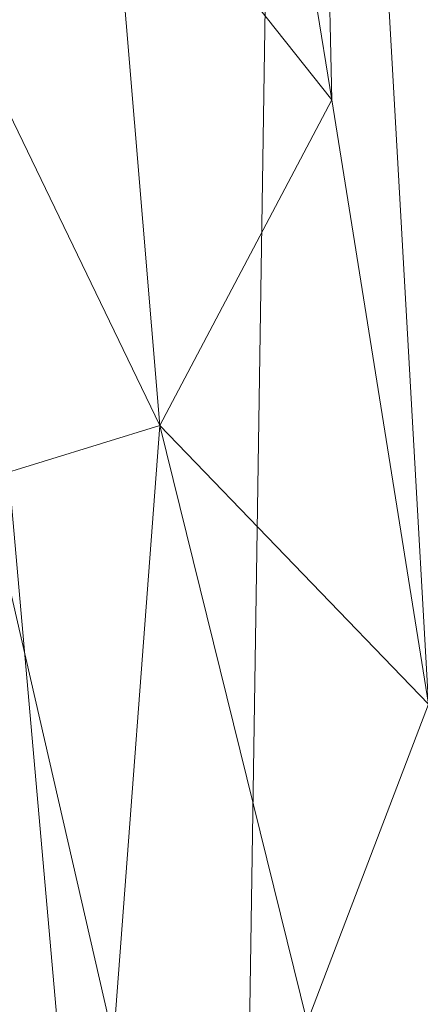
# Model space of a CAD drawing. Units: inches. Extents: x 0 to 204, y 0 to 264.
# Drawn here: x 107 to 108, y 153 to 157 of the extents above; entities that cross this region are included whole.
import ezdxf

# ---------------------------------------------------------------- set-up
doc = ezdxf.new("R2010")
doc.units = ezdxf.units.IN
doc.header["$MEASUREMENT"] = 0
doc.layers.get('0').update_dxf_attribs({"color": 10})

# ---------------------------------------------------------------- blocks, each defined once
blk = doc.blocks.new('OASI-HBW-3D')
at = {"lineweight": 18}
mesh = blk.add_polyface(dxfattribs=at)
corners = [(-10.8649, -14.7222, 1.6225), (-8.7657, 9.0545, 1.6225), (8.7657, 9.0545, 1.6225), (10.8649, -14.7222, 1.6225)]
mesh.append_faces([[corners[k] for k in face] for face in [(1, 2, 3, 0)]])
mesh = blk.add_polyface(dxfattribs=at)
corners = [(10.8649, -14.7222, 1.6225), (8.7657, 9.0545, 1.6225), (11.174, 5.4037, 7.3536), (14.0005, -13.1353, 10.6225)]
mesh.append_faces([[corners[k] for k in face] for face in [(2, 3, 0), (0, 1, 2)]], dxfattribs={"vtx2": -1})
mesh = blk.add_polyface(dxfattribs=at)
corners = [(6.2141, 7.7805, 3.6225), (9.9373, -14.3695, 3.6225), (10.9439, -13.9562, 5.9665), (11.9721, -13.5446, 8.3009), (13.0208, -13.1353, 10.6225), (12.6085, -10.4846, 10.1551), (12.1933, -7.8344, 9.6878), (11.7742, -5.1848, 9.2206), (11.3504, -2.536, 8.7536), (10.9207, 0.112, 8.2867), (10.4834, 2.7587, 7.82), (10.0359, 5.4037, 7.3536), (8.8111, 6.22, 6.0722), (7.5376, 7.0121, 4.8286), (8.3779, -5.0922, 3.6225), (7.296, 1.3441, 3.6225), (9.3733, -1.4307, 5.9547), (10.394, -6.6571, 6.6727), (8.8554, -7.9332, 3.6225), (9.6616, 1.2827, 6.6907), (10.5965, -3.9633, 7.4452), (11.4593, -9.2364, 8.1312), (10.439, -10.1346, 5.9818), (9.4367, -6.5127, 5.0426), (7.837, -1.874, 3.6225), (8.3855, 1.9022, 5.1254), (10.3752, -1.3063, 7.4177), (8.9352, -3.4831, 4.9143), (11.2424, -6.5783, 8.1602), (6.7551, 4.5623, 3.6225), (8.458, -0.895, 4.7371), (9.3964, -11.1514, 3.6225), (8.3462, 4.4715, 5.415), (9.2545, 3.754, 6.3977), (7.6376, 3.9657, 4.5325), (12.0805, -11.5207, 8.9396), (11.2951, -11.3336, 7.3894), (9.8278, -4.2, 6.1831)]
mesh.append_faces([[corners[k] for k in face] for face in [(3, 36, 2), (14, 27, 24), (6, 21, 5), (11, 33, 10), (15, 34, 29), (4, 35, 3)]], dxfattribs={"vtx0": -1, "vtx1": -1})
mesh.append_faces([[corners[k] for k in face] for face in [(26, 20, 8), (20, 26, 16), (25, 34, 15), (12, 32, 33), (27, 14, 23), (23, 22, 17), (28, 21, 6), (28, 20, 17), (21, 17, 22), (24, 27, 30), (36, 3, 35), (19, 25, 16), (35, 5, 21), (31, 2, 22), (22, 23, 18), (27, 37, 16), (17, 20, 37), (33, 32, 25), (32, 34, 25), (9, 19, 26), (16, 26, 19), (37, 23, 17), (30, 27, 16), (20, 28, 7), (21, 28, 17), (16, 25, 30), (15, 30, 25), (34, 13, 29), (33, 25, 19), (19, 10, 33), (13, 34, 32), (36, 21, 22), (21, 36, 35), (2, 36, 22), (16, 37, 20), (23, 37, 27)]], dxfattribs={"vtx0": -1, "vtx1": -1, "vtx2": -1})
mesh.append_faces([[corners[k] for k in face] for face in [(23, 14, 18), (32, 12, 13), (22, 18, 31), (35, 4, 5)]], dxfattribs={"vtx0": -1, "vtx2": -1})
mesh.append_faces([[corners[k] for k in face] for face in [(1, 2, 31)]], dxfattribs={"vtx1": -1})
mesh.append_faces([[corners[k] for k in face] for face in [(15, 24, 30), (11, 12, 33), (6, 7, 28), (7, 8, 20), (9, 10, 19), (8, 9, 26)]], dxfattribs={"vtx1": -1, "vtx2": -1})
mesh.append_faces([[corners[k] for k in face] for face in [(13, 0, 29)]], dxfattribs={"vtx2": -1})
mesh = blk.add_polyface(dxfattribs=at)
corners = [(-14.0005, -13.1353, 10.6225), (-13.0208, -13.1353, 10.6225), (-12.6085, -10.4846, 10.1551), (-12.1933, -7.8344, 9.6878), (-11.7742, -5.1848, 9.2206), (-11.3504, -2.536, 8.7536), (-10.9207, 0.112, 8.2867), (-10.4834, 2.7587, 7.82), (-10.0359, 5.4037, 7.3536), (-11.174, 5.4037, 7.3536), (13.0208, -13.1353, 10.6225), (14.0005, -13.1353, 10.6225), (11.174, 5.4037, 7.3536), (10.0359, 5.4037, 7.3536), (10.4834, 2.7587, 7.82), (10.9207, 0.112, 8.2867), (11.3504, -2.536, 8.7536), (11.7742, -5.1848, 9.2206), (12.1933, -7.8344, 9.6878), (12.6085, -10.4846, 10.1551)]
mesh.append_faces([[corners[k] for k in face] for face in [(9, 7, 8), (2, 0, 1)]], dxfattribs={"vtx0": -1})
mesh.append_faces([[corners[k] for k in face] for face in [(12, 17, 11), (15, 12, 14), (17, 12, 16)]], dxfattribs={"vtx0": -1, "vtx1": -1})
mesh.append_faces([[corners[k] for k in face] for face in [(9, 5, 6), (9, 4, 5), (0, 2, 3), (0, 3, 4), (4, 9, 0), (11, 17, 18), (11, 18, 19), (12, 15, 16)]], dxfattribs={"vtx0": -1, "vtx2": -1})
mesh.append_faces([[corners[k] for k in face] for face in [(13, 14, 12)]], dxfattribs={"vtx1": -1})
mesh.append_faces([[corners[k] for k in face] for face in [(6, 7, 9)]], dxfattribs={"vtx1": -1, "vtx2": -1})
mesh.append_faces([[corners[k] for k in face] for face in [(19, 10, 11)]], dxfattribs={"vtx2": -1})

msp = doc.modelspace()

# ---------------------------------------------------------------- linework, layer by layer
at = {"lineweight": 18, "invisible_edges": 15}
for points in [[(108.34484, 154.69784, 26.16309), (108.25781, 155.03263, 26.24831), (108.22885, 154.71361, 26.37251)], [(108.36652, 154.5862, 25.98991), (108.24756, 154.71201, 25.83511), (108.24376, 155.02932, 25.96166)], [(108.34484, 154.69784, 26.16309), (108.36652, 154.5862, 25.98991), (108.27302, 155.0362, 26.05483)], [(108.0365, 154.98063, 25.76918), (108.24756, 154.71201, 25.83511), (108.08875, 154.4983, 25.66438)], [(108.22885, 154.71361, 26.37251), (108.07043, 154.98861, 26.46121), (108.04892, 154.61014, 26.41307)], [(107.92477, 154.52031, 26.44373), (108.04892, 154.61014, 26.41307), (107.88456, 154.94494, 26.4962)], [(107.94332, 154.95874, 25.74863), (108.08875, 154.4983, 25.66438), (107.91733, 154.57923, 25.67535)], [(107.64506, 154.4338, 26.12796), (107.77739, 154.5339, 26.38764), (107.58412, 154.87436, 26.28317)], [(107.63883, 154.57644, 25.95028), (107.67742, 154.89628, 25.83677), (107.80628, 154.43227, 25.7172)], [(107.77739, 154.5339, 26.38764), (107.92477, 154.52031, 26.44373), (107.70656, 154.90312, 26.43103)], [(107.80628, 154.43227, 25.7172), (107.75745, 154.91508, 25.78362), (107.91733, 154.57923, 25.67535)], [(107.55006, 154.86636, 26.09223), (107.63883, 154.57644, 25.95028), (107.64506, 154.4338, 26.12796)], [(108.24756, 154.71201, 25.83511), (108.23973, 154.45686, 25.70654), (108.08875, 154.4983, 25.66438)], [(108.32111, 154.48664, 26.26231), (108.22885, 154.71361, 26.37251), (108.13865, 154.14692, 26.31165)], [(108.22885, 154.71361, 26.37251), (108.32111, 154.48664, 26.26231), (108.34484, 154.69784, 26.16309)], [(108.39772, 154.23744, 25.76125), (108.23973, 154.45686, 25.70654), (108.24756, 154.71201, 25.83511)], [(108.39772, 154.23744, 25.76125), (108.24756, 154.71201, 25.83511), (108.36652, 154.5862, 25.98991)], [(108.43186, 154.16659, 25.96565), (108.34484, 154.69784, 26.16309), (108.32111, 154.48664, 26.26231)], [(108.36652, 154.5862, 25.98991), (108.34484, 154.69784, 26.16309), (108.43186, 154.16659, 25.96565)], [(107.63883, 154.57644, 25.95028), (107.71065, 154.34765, 25.81058), (107.6853, 154.17186, 25.87959)], [(107.71065, 154.34765, 25.81058), (107.63883, 154.57644, 25.95028), (107.80628, 154.43227, 25.7172)], [(107.64506, 154.4338, 26.12796), (107.63883, 154.57644, 25.95028), (107.6853, 154.17186, 25.87959)], [(108.39772, 154.23744, 25.76125), (108.36652, 154.5862, 25.98991), (108.43186, 154.16659, 25.96565)], [(107.64506, 154.4338, 26.12796), (107.78537, 154.21174, 26.24953), (107.77739, 154.5339, 26.38764)], [(107.94139, 154.23628, 26.35138), (107.77739, 154.5339, 26.38764), (107.78537, 154.21174, 26.24953)], [(107.77739, 154.5339, 26.38764), (107.94139, 154.23628, 26.35138), (107.92477, 154.52031, 26.44373)], [(108.13865, 154.14692, 26.31165), (107.92477, 154.52031, 26.44373), (107.94139, 154.23628, 26.35138)], [(107.94747, 154.42361, 25.64128), (108.08875, 154.4983, 25.66438), (108.19271, 154.16763, 25.48754)], [(108.08875, 154.4983, 25.66438), (108.23973, 154.45686, 25.70654), (108.19271, 154.16763, 25.48754)], [(108.32111, 154.48664, 26.26231), (108.13865, 154.14692, 26.31165), (108.3609, 154.12964, 26.14018)], [(108.3609, 154.12964, 26.14018), (108.43186, 154.16659, 25.96565), (108.32111, 154.48664, 26.26231)], [(108.3726, 153.98327, 25.46962), (108.19271, 154.16763, 25.48754), (108.23973, 154.45686, 25.70654)], [(108.3726, 153.98327, 25.46962), (108.23973, 154.45686, 25.70654), (108.39772, 154.23744, 25.76125)], [(107.69674, 154.14025, 26.03384), (107.78537, 154.21174, 26.24953), (107.64506, 154.4338, 26.12796)], [(107.6853, 154.17186, 25.87959), (107.69674, 154.14025, 26.03384), (107.64506, 154.4338, 26.12796)], [(107.79054, 154.10876, 25.5963), (107.71065, 154.34765, 25.81058), (107.80628, 154.43227, 25.7172)], [(107.94747, 154.42361, 25.64128), (107.79054, 154.10876, 25.5963), (107.80628, 154.43227, 25.7172)], [(107.72261, 153.96821, 25.66968), (107.6853, 154.17186, 25.87959), (107.71065, 154.34765, 25.81058)], [(107.72261, 153.96821, 25.66968), (107.71065, 154.34765, 25.81058), (107.79054, 154.10876, 25.5963)], [(107.95991, 153.76763, 26.08049), (107.94139, 154.23628, 26.35138), (107.78537, 154.21174, 26.24953)], [(107.94139, 154.23628, 26.35138), (107.95991, 153.76763, 26.08049), (108.13865, 154.14692, 26.31165)], [(108.39772, 154.23744, 25.76125), (108.46186, 153.89172, 25.64836), (108.3726, 153.98327, 25.46962)], [(108.39772, 154.23744, 25.76125), (108.43186, 154.16659, 25.96565), (108.46186, 153.89172, 25.64836)], [(107.78537, 154.21174, 26.24953), (107.69674, 154.14025, 26.03384), (107.77926, 153.92054, 26.03997)], [(107.95991, 153.76763, 26.08049), (107.78537, 154.21174, 26.24953), (107.77926, 153.92054, 26.03997)], [(107.69674, 154.14025, 26.03384), (107.6853, 154.17186, 25.87959), (107.71251, 153.9228, 25.8381)], [(107.72261, 153.96821, 25.66968), (107.71251, 153.9228, 25.8381), (107.6853, 154.17186, 25.87959)], [(107.71251, 153.9228, 25.8381), (107.77926, 153.92054, 26.03997), (107.69674, 154.14025, 26.03384)], [(107.98861, 153.99506, 25.32496), (108.19271, 154.16763, 25.48754), (108.1775, 153.90068, 25.19379)], [(108.3726, 153.98327, 25.46962), (108.1775, 153.90068, 25.19379), (108.19271, 154.16763, 25.48754)], [(108.3609, 154.12964, 26.14018), (108.44892, 153.89199, 25.84042), (108.43186, 154.16659, 25.96565)], [(108.44892, 153.89199, 25.84042), (108.46186, 153.89172, 25.64836), (108.43186, 154.16659, 25.96565)], [(107.76065, 153.82678, 25.42611), (107.72261, 153.96821, 25.66968), (107.79054, 154.10876, 25.5963)], [(107.85709, 153.90302, 25.32654), (107.76065, 153.82678, 25.42611), (107.79054, 154.10876, 25.5963)], [(107.98861, 153.99506, 25.32496), (107.85709, 153.90302, 25.32654), (107.79054, 154.10876, 25.5963)], [(108.17156, 153.8041, 26.05861), (108.38044, 153.80486, 25.95175), (108.3609, 154.12964, 26.14018)], [(108.38044, 153.80486, 25.95175), (108.44892, 153.89199, 25.84042), (108.3609, 154.12964, 26.14018)], [(107.79288, 153.69612, 24.28485), (107.51222, 153.64408, 24.54138), (107.71656, 154.01087, 24.46518)], [(107.52401, 153.95176, 24.62119), (107.84667, 153.99827, 24.43586), (107.47543, 153.92054, 24.80652)], [(107.48282, 153.95859, 24.85388), (107.62283, 153.92032, 25.10149), (107.63112, 154.00547, 24.51266)], [(107.48901, 153.90654, 24.90245), (107.84667, 153.99827, 24.43586), (107.85302, 153.88461, 25.17717)], [(107.51222, 153.64408, 24.54138), (107.50562, 153.45037, 24.8369), (107.51083, 153.98565, 24.66372)], [(107.99385, 153.90631, 25.15415), (107.63112, 154.00547, 24.51266), (107.62283, 153.92032, 25.10149)], [(107.63112, 154.00547, 24.51266), (107.99385, 153.90631, 25.15415), (108.0035, 154.00547, 24.46843)], [(107.72183, 153.72264, 25.5918), (107.71251, 153.9228, 25.8381), (107.72261, 153.96821, 25.66968)], [(107.76065, 153.82678, 25.42611), (107.72183, 153.72264, 25.5918), (107.72261, 153.96821, 25.66968)], [(107.85302, 153.88461, 25.17717), (107.84667, 153.99827, 24.43586), (108.17251, 153.98796, 24.62119)], [(108.17251, 153.98796, 24.62119), (108.22426, 153.96235, 24.80652), (107.85302, 153.88461, 25.17717)], [(107.99385, 153.90631, 25.15415), (108.19958, 153.93153, 24.9556), (108.0035, 154.00547, 24.46843)], [(108.20145, 153.45037, 24.75427), (108.10308, 153.65725, 24.4477), (108.15582, 153.98565, 24.58712)], [(108.1775, 153.90068, 25.19379), (108.3726, 153.98327, 25.46962), (108.34348, 153.78328, 25.17231)], [(108.45368, 153.66193, 25.29941), (108.34348, 153.78328, 25.17231), (108.3726, 153.98327, 25.46962)], [(108.46186, 153.89172, 25.64836), (108.45368, 153.66193, 25.29941), (108.3726, 153.98327, 25.46962)], [(107.50562, 153.45037, 24.8369), (107.8843, 153.56994, 25.05466), (107.55459, 153.93153, 25.0322)], [(108.22426, 153.96235, 24.80652), (108.11684, 153.91604, 25.06861), (107.85302, 153.88461, 25.17717)], [(108.20145, 153.45037, 24.75427), (108.19958, 153.93153, 24.9556), (107.8843, 153.56994, 25.05466)], [(107.48901, 153.90654, 24.90245), (107.85302, 153.88461, 25.17717), (107.58734, 153.88647, 25.06861)], [(107.72183, 153.72264, 25.5918), (107.76722, 153.66939, 25.7711), (107.71251, 153.9228, 25.8381)], [(107.71251, 153.9228, 25.8381), (107.76722, 153.66939, 25.7711), (107.77926, 153.92054, 26.03997)], [(107.79797, 153.64035, 24.90975), (107.73068, 153.61955, 25.24398), (107.85709, 153.90302, 25.32654)], [(107.85709, 153.90302, 25.32654), (107.73068, 153.61955, 25.24398), (107.76065, 153.82678, 25.42611)], [(107.95991, 153.76763, 26.08049), (107.77926, 153.92054, 26.03997), (107.76722, 153.66939, 25.7711)], [(107.87453, 153.69533, 24.88331), (107.85709, 153.90302, 25.32654), (107.98115, 153.91431, 25.18457)], [(108.34348, 153.78328, 25.17231), (108.15705, 153.72471, 24.84216), (108.1775, 153.90068, 25.19379)], [(108.45604, 153.60135, 25.58462), (108.44892, 153.89199, 25.84042), (108.38044, 153.80486, 25.95175)], [(108.44892, 153.89199, 25.84042), (108.45604, 153.60135, 25.58462), (108.46186, 153.89172, 25.64836)], [(108.45368, 153.66193, 25.29941), (108.46186, 153.89172, 25.64836), (108.45604, 153.60135, 25.58462)], [(107.76065, 153.82678, 25.42611), (107.73068, 153.61955, 25.24398), (107.72183, 153.72264, 25.5918)], [(108.20447, 153.46128, 25.80557), (108.36117, 153.45392, 25.6527), (108.38044, 153.80486, 25.95175)], [(108.36117, 153.45392, 25.6527), (108.45604, 153.60135, 25.58462), (108.38044, 153.80486, 25.95175)], [(107.95991, 153.76763, 26.08049), (107.76722, 153.66939, 25.7711), (107.85772, 153.45804, 25.69321)], [(108.02421, 153.37352, 25.71456), (107.95991, 153.76763, 26.08049), (107.85772, 153.45804, 25.69321)], [(108.20447, 153.46128, 25.80557), (107.95991, 153.76763, 26.08049), (108.02421, 153.37352, 25.71456)], [(108.45368, 153.66193, 25.29941), (108.38542, 153.5535, 24.87233), (108.34348, 153.78328, 25.17231)], [(107.72183, 153.72264, 25.5918), (107.73068, 153.61955, 25.24398), (107.73542, 153.49247, 25.43315)], [(107.73542, 153.49247, 25.43315), (107.76722, 153.66939, 25.7711), (107.72183, 153.72264, 25.5918)], [(108.15705, 153.72471, 24.84216), (107.97214, 153.03985, 25.08563), (107.87453, 153.69533, 24.88331)], [(107.97214, 153.03985, 25.08563), (108.15705, 153.72471, 24.84216), (108.33123, 153.12421, 25.01804)], [(108.42368, 153.46664, 24.89631), (108.33123, 153.12421, 25.01804), (108.15705, 153.72471, 24.84216)], [(108.32529, 153.62869, 24.85459), (108.42368, 153.46664, 24.89631), (108.15705, 153.72471, 24.84216)], [(107.46585, 153.32159, 24.4282), (107.51222, 153.64408, 24.54138), (107.79288, 153.69612, 24.28485)], [(107.70334, 153.48258, 24.97166), (107.87453, 153.69533, 24.88331), (107.97214, 153.03985, 25.08563)], [(107.76722, 153.66939, 25.7711), (107.73542, 153.49247, 25.43315), (107.85772, 153.45804, 25.69321)], [(107.79036, 153.5851, 24.95715), (108.41419, 153.42458, 24.87383), (108.04271, 153.68997, 24.8694)], [(107.79288, 153.69612, 24.28485), (108.10308, 153.65725, 24.4477), (108.10838, 153.35929, 24.3099)], [(108.41419, 153.42458, 24.87383), (108.22914, 153.642, 24.84451), (108.04271, 153.68997, 24.8694)], [(107.50562, 153.45037, 24.8369), (107.51222, 153.64408, 24.54138), (107.46585, 153.32159, 24.4282)], [(108.19609, 153.23489, 24.55959), (108.10308, 153.65725, 24.4477), (108.20145, 153.45037, 24.75427)], [(108.10308, 153.65725, 24.4477), (108.19609, 153.23489, 24.55959), (108.10838, 153.35929, 24.3099)], [(108.43747, 153.37403, 24.92489), (108.45368, 153.66193, 25.29941), (108.42424, 153.35698, 25.33159)], [(108.42424, 153.35698, 25.33159), (108.45368, 153.66193, 25.29941), (108.45604, 153.60135, 25.58462)], [(107.69172, 153.39053, 25.0029), (107.73542, 153.49247, 25.43315), (107.73068, 153.61955, 25.24398)], [(107.79036, 153.5851, 24.95715), (107.71814, 153.23923, 25.08277), (107.90319, 153.0218, 25.1121)], [(107.90319, 153.0218, 25.1121), (108.41419, 153.42458, 24.87383), (107.79036, 153.5851, 24.95715)], [(108.36117, 153.45392, 25.6527), (108.42424, 153.35698, 25.33159), (108.45604, 153.60135, 25.58462)], [(107.73542, 153.49247, 25.43315), (107.90222, 153.23341, 25.42772), (107.85772, 153.45804, 25.69321)], [(107.90222, 153.23341, 25.42772), (107.73542, 153.49247, 25.43315), (107.74378, 153.21107, 25.05546)], [(107.46585, 153.32159, 24.4282), (107.57135, 153.10284, 24.76347), (107.50562, 153.45037, 24.8369)], [(107.50562, 153.45037, 24.8369), (107.57135, 153.10284, 24.76347), (107.86465, 153.12173, 24.8892)], [(107.97214, 153.03985, 25.08563), (107.8039, 153.13587, 25.0732), (107.70334, 153.48258, 24.97166)], [(107.8039, 153.13587, 25.0732), (107.70551, 153.29792, 25.03148), (107.70334, 153.48258, 24.97166)], [(108.02421, 153.37352, 25.71456), (107.85772, 153.45804, 25.69321), (107.90222, 153.23341, 25.42772)], [(107.86465, 153.12173, 24.8892), (108.19609, 153.23489, 24.55959), (108.20145, 153.45037, 24.75427)], [(108.05129, 153.20223, 25.47083), (108.20447, 153.46128, 25.80557), (108.02421, 153.37352, 25.71456)], [(108.20447, 153.46128, 25.80557), (108.32812, 153.26818, 25.42062), (108.36117, 153.45392, 25.6527)], [(108.42424, 153.35698, 25.33159), (108.36117, 153.45392, 25.6527), (108.32812, 153.26818, 25.42062)], [(108.34197, 153.07871, 24.99946), (108.41419, 153.42458, 24.87383), (107.90319, 153.0218, 25.1121)], [(108.42634, 153.23923, 24.9302), (108.41419, 153.42458, 24.87383), (108.34197, 153.07871, 24.99946)], [(108.05129, 153.20223, 25.47083), (108.02421, 153.37352, 25.71456), (107.90222, 153.23341, 25.42772)], [(107.46585, 153.32159, 24.4282), (107.77081, 153.31969, 24.09898), (107.44782, 153.05574, 24.11447)], [(107.46585, 153.32159, 24.4282), (107.44782, 153.05574, 24.11447), (107.47962, 152.91716, 24.49852)], [(107.46585, 153.32159, 24.4282), (107.47962, 152.91716, 24.49852), (107.57135, 153.10284, 24.76347)], [(108.10838, 153.35929, 24.3099), (108.0765, 153.0795, 24.03966), (107.77081, 153.31969, 24.09898)], [(108.0765, 153.0795, 24.03966), (108.10838, 153.35929, 24.3099), (108.15683, 152.95743, 24.43637)], [(108.19609, 153.23489, 24.55959), (108.15683, 152.95743, 24.43637), (108.10838, 153.35929, 24.3099)], [(108.32812, 153.26818, 25.42062), (108.38962, 153.19677, 24.98791), (108.42424, 153.35698, 25.33159)], [(107.86465, 153.12173, 24.8892), (108.15683, 152.95743, 24.43637), (108.19609, 153.23489, 24.55959)], [(108.05129, 153.20223, 25.47083), (107.90222, 153.23341, 25.42772), (107.8818, 153.07748, 25.08349)], [(108.32812, 153.26818, 25.42062), (108.18227, 153.22091, 25.38766), (108.25467, 153.06923, 25.04449)], [(108.05129, 153.20223, 25.47083), (108.0688, 153.02556, 25.07947), (108.18227, 153.22091, 25.38766)], [(107.44369, 152.92827, 23.80561), (107.44782, 153.05574, 24.11447), (107.72675, 153.12699, 23.72795)], [(108.0765, 153.0795, 24.03966), (108.00954, 152.95384, 23.7585), (107.73025, 153.14231, 23.75743)], [(107.83009, 152.82432, 24.59818), (107.57135, 153.10284, 24.76347), (107.47962, 152.91716, 24.49852)], [(108.18371, 152.98603, 25.06305), (108.34197, 153.07871, 24.99946), (107.90319, 153.0218, 25.1121)], [(108.00954, 152.95384, 23.7585), (108.0765, 153.0795, 24.03966), (108.12796, 152.71584, 23.96601)], [(108.12796, 152.71584, 23.96601), (108.0765, 153.0795, 24.03966), (108.15683, 152.95743, 24.43637)], [(107.4087, 152.61634, 24.02079), (107.44782, 153.05574, 24.11447), (107.44369, 152.92827, 23.80561)], [(107.4087, 152.61634, 24.02079), (107.47962, 152.91716, 24.49852), (107.44782, 153.05574, 24.11447)], [(108.15683, 152.95743, 24.43637), (107.79553, 152.52691, 24.30717), (108.12796, 152.71584, 23.96601)], [(108.00954, 152.95384, 23.7585), (108.12796, 152.71584, 23.96601), (108.0157, 152.7798, 23.40718)], [(107.44369, 152.92827, 23.80561), (107.37071, 152.7798, 23.48377), (107.4087, 152.61634, 24.02079)], [(107.4087, 152.61634, 24.02079), (107.79553, 152.52691, 24.30717), (107.47962, 152.91716, 24.49852)], [(108.12796, 152.71584, 23.96601), (108.07298, 152.51634, 23.77654), (108.0157, 152.7798, 23.40718)], [(107.79553, 152.52691, 24.30717), (108.07298, 152.51634, 23.77654), (108.12796, 152.71584, 23.96601)], [(107.74297, 152.35371, 23.86456), (107.4087, 152.61634, 24.02079), (107.37774, 152.40957, 23.54294)], [(108.07298, 152.51634, 23.77654), (107.74297, 152.35371, 23.86456), (107.965, 152.33289, 23.48562)]]:
    msp.add_3dface(points, dxfattribs=at)

# ---------------------------------------------------------------- block references
msp.add_blockref('OASI-HBW-3D', (96.72505, 159.0157, 14.87749))

doc.saveas('drawing.dxf')
